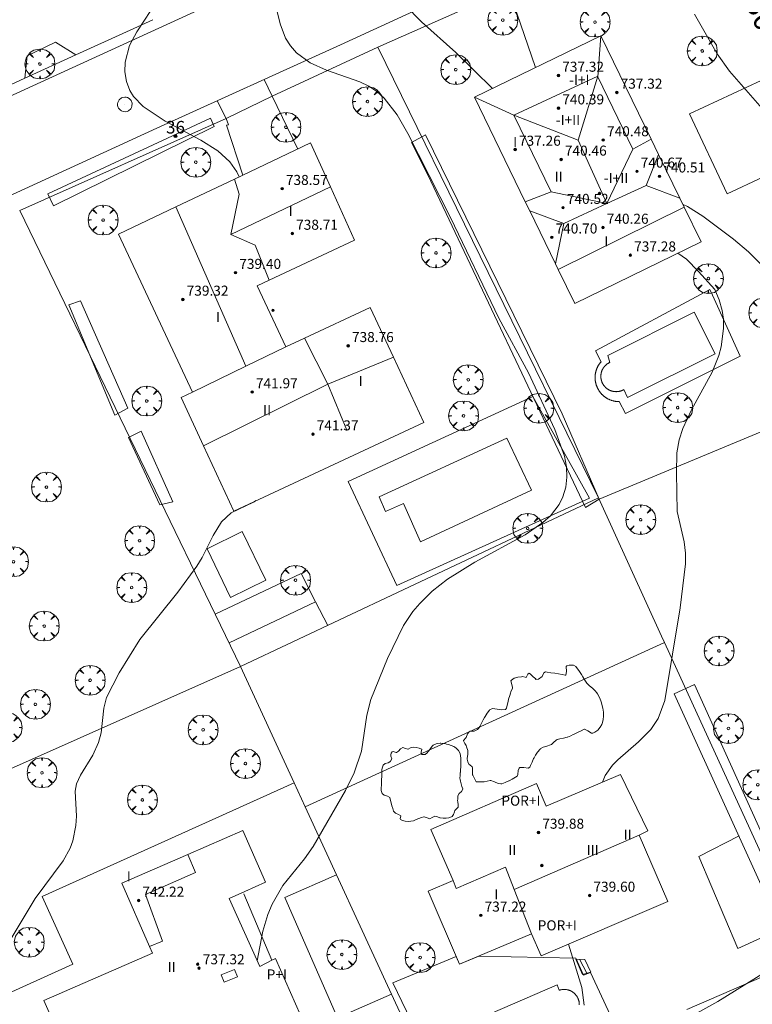
# Model space of a CAD drawing. Units: millimetres. Extents: x 423999 to 425002, y 4490499 to 4491001.
# Drawn here: x 424795 to 424853, y 4490625 to 4490704 of the extents above; entities that cross this region are included whole.
import ezdxf

# ---------------------------------------------------------------- set-up
doc = ezdxf.new("R2010")
doc.units = ezdxf.units.MM
doc.header["$MEASUREMENT"] = 0
doc.linetypes.add('VADO', pattern=[9.01, 2.71, -0.9, 0.9, -0.9, 0.9, -0.9, 0.9, -0.9])
doc.layers.get('0').update_dxf_attribs({"lineweight": 9})
for name, color, linetype, lineweight in [('f012003p_num_plantas', 252, 'Continuous', 9), ('f022001p_portal', 7, 'Continuous', 9), ('f022001p_portal_texto', 7, 'Continuous', 9), ('f030042l_viaurbana_texto', 7, 'Continuous', 9), ('f040024s_piscina', 140, 'Continuous', 9), ('f050002l_curvanivel_cgn', 23, 'Continuous', 9), ('f050002l_curvanivel_mae', 213, 'Continuous', 9), ('f050009p_puntocotaconstruccionelevada', 211, 'Continuous', 9), ('f060140s_arboladourbano', 92, 'Continuous', 9), ('f061013p_arbol', 91, 'Continuous', 9), ('f070045l_muro_mur', 30, 'MURO2', 9), ('f070045l_muro_tap', 11, 'MURO2', 9), ('f070045l_puerta', 11, 'Continuous', 9), ('f070047l_seto', 91, 'Continuous', 9), ('f070048l_alambrada', 7, 'ALAMBRADA_3', 9), ('f070056l_edificacion_els', 22, 'Continuous', 9), ('f070056l_edificacion_med', 221, 'Continuous', 9), ('f070056s_edificacion_edi', 240, 'Continuous', 9), ('f070058l_elementoconstruido_bordillo', 30, 'Continuous', 9), ('f070066l_obracontencion', 11, 'CONTENCION', 9), ('f071028l_acera_escalera', 11, 'Continuous', 9), ('f071028s_acera_escalera', 11, 'Continuous', 9), ('f071045l_vado', 30, 'VADO', 9), ('f081059s_juegoinfantil', 7, 'Continuous', 9), ('f081065p_registro_circular', 7, 'Continuous', 9)]:
    doc.layers.add(name, color=color, linetype=linetype, lineweight=lineweight)
doc.styles.add('ROMANS', font='romans.shx')
doc.styles.get("Standard").update_dxf_attribs({"font": 'arial.ttf'})
doc.styles.add('Style-s7210005_h', font='txt')
doc.linetypes.add('ALAMBRADA_3', pattern='A,6.1e-05,[1,alambrada_3.shx,S=1,R=0,X=0,Y=0],-6.119413', length=6.119474)
doc.linetypes.add('CONTENCION', pattern='A,6.1e-05,[1,obra_contencion.shx,S=1,R=0,X=0,Y=0],-6.120525', length=6.120586)
doc.linetypes.add('MURO2', pattern='A,3.1e-05,[1,muro2.shx,S=1,R=0,X=0,Y=0],-3.058844', length=3.058875)

# ---------------------------------------------------------------- blocks, each defined once
blk = doc.blocks.new('punto_cota_construccion_elevada')
at = {"layer": 'f050009p_puntocotaconstruccionelevada'}
h = blk.add_hatch(color=256, dxfattribs=at)
h.dxf.hatch_style = 1
edge = h.paths.add_edge_path()
edge.add_arc((0, 0), 0.1, 0, 360)
blk.add_circle((0, 0), 0.1, dxfattribs=at)
blk = doc.blocks.new('arbol')
at = {"color": 0, "linetype": 'Continuous', "lineweight": 0, "flags": 128}
for points in [[(0.96, 0.012), (1.2, 0.036), (1.128, 0.468), (0.888, 0.804), (0.528, 0.528), (0.816, 0.876), (0.48, 1.104), (0.048, 1.176), (0.012, 0.96), (-0.048, 1.176), (-0.48, 1.104), (-0.816, 0.876), (-0.504, 0.528), (-0.864, 0.804), (-1.104, 0.468), (-1.188, 0.036), (-0.936, 0.012)], [(-0.936, 0.012), (-1.188, -0.048), (-1.104, -0.48), (-0.864, -0.804), (-0.504, -0.504), (-0.816, -0.876), (-0.48, -1.116)], [(-0.48, -1.116), (-0.048, -1.188), (0.012, -0.936), (0.048, -1.188), (0.48, -1.116), (0.816, -0.876), (0.528, -0.504), (0.888, -0.804), (1.128, -0.48), (1.2, -0.048), (0.96, 0.012)]]:
    blk.add_lwpolyline(points, dxfattribs=at)
at = {"color": 0, "linetype": 'Continuous', "lineweight": 0, "extrusion": (0, 0, -1)}
for start, end in [(180.0229, 7.59464), (7.22334, 180.0229)]:
    blk.add_arc((0, 0), 0.104, start, end, dxfattribs=at)
blk = doc.blocks.new('TVK2940N_ACAD_1_FMEBLOCK3')
at = {"layer": 'f070056s_edificacion_edi'}
for points in [[(-24.835, -28.8, 735.909), (-29.285, -18.804, 735.977), (-30.485, -16.11, 735.995), (-34.571, -17.945, 735.995), (-38.195, -9.34, 734.706), (-39.455, -10.01, 736.2), (-46.635, 7.581, 735.393), (-43.092, 9.109, 735.186), (-38.985, 10.88, 734.945), (-38.565, 10.19, 734.945), (-29.395, 14.78, 735.073), (-28.915, 13.95, 735.073), (-20.315, 17.84, 735.073), (-13.625, 0.87, 735.205), (-10.315, 2.63, 735.205), (-13.755, 11.31, 735.122), (-14.577, 13.397, 735.122), (-15.445, 15.6, 735.122), (-11.221, 17.512, 734.985), (-8.267, 18.85, 734.889), (11.287, 27.703, 734.253), (12.385, 28.2, 734.217), (15.955, 20.66, 734.217), (34.575, 28.8, 730.541), (36.695, 24.33, 730.541), (37.655, 24.74, 730.541), (46.635, 4.81, 731.888), (33.905, -1.13, 732.105), (19.205, -7.98, 733.073), (21.565, -13.03, 733.67), (6.335, -19.9, 735.175), (-1.425, -17.01, 735.191), (-2.175, -15.6, 735.191), (-8.195, -18.44, 735.191), (-7.285, -20.63, 735.699), (-10.135, -21.96, 735.837)], [(-2.357, -3.973, 740.415), (-4.89, -5.082, 740.415), (-3.794, -7.584, 740.415), (-1.262, -6.475, 740.415)]]:
    blk.add_polyline3d(points, close=True, dxfattribs=at)
blk = doc.blocks.new('B129')
at = {"layer": 'f081065p_registro_circular'}
for points in [[(0, 0.591, 0), (0.102, 0.575, 0), (0.22, 0.543, 0), (0.331, 0.48, 0), (0.496, 0.307, 0), (0.575, 0.094, 0), (0.567, -0.134, 0), (0.528, -0.236, 0), (0.472, -0.346, 0), (0.291, -0.496, 0), (0.189, -0.559, 0), (0.071, -0.583, 0), (-0.142, -0.567, 0), (-0.26, -0.52, 0), (-0.354, -0.465, 0), (-0.512, -0.283, 0), (-0.559, -0.181, 0), (-0.583, -0.063, 0), (-0.583, 0.047, 0), (-0.559, 0.165, 0), (-0.52, 0.268, 0), (-0.449, 0.362, 0), (-0.276, 0.52, 0), (-0.157, 0.567, 0), (0, 0.591, 0)], [(0, 0.008, 0), (0, 0, 0), (0, 0.008, 0)]]:
    blk.add_polyline3d(points, dxfattribs=at)
blk = doc.blocks.new('portal_catastro')
at = {"layer": 'f022001p_portal'}
h = blk.add_hatch(color=256, dxfattribs=at)
h.dxf.hatch_style = 1
edge = h.paths.add_edge_path()
edge.add_arc((0, 0), 0.125, 0, 360)
blk.add_circle((0, 0), 0.125, dxfattribs=at)

msp = doc.modelspace()

# ---------------------------------------------------------------- linework, layer by layer
at = {"layer": 'f040024s_piscina'}
for points in [[(424841.737, 4490677.096, 733.538), (424848.608, 4490680.564, 733.523), (424850.279, 4490677.247, 733.523), (424843.301, 4490673.76, 734.011), (424842.993, 4490674.379, 734.011), (424842.974, 4490674.369, 734.011), (424842.955, 4490674.358, 734.011), (424842.935, 4490674.348, 734.011), (424842.916, 4490674.339, 734.011), (424842.896, 4490674.329, 734.011), (424842.876, 4490674.321, 734.011), (424842.856, 4490674.312, 734.011), (424842.835, 4490674.304, 734.011), (424842.815, 4490674.296, 734.011), (424842.794, 4490674.289, 734.011), (424842.774, 4490674.281, 734.011), (424842.753, 4490674.275, 734.011), (424842.732, 4490674.268, 734.011), (424842.711, 4490674.262, 734.011), (424842.69, 4490674.257, 734.011), (424842.668, 4490674.252, 734.011), (424842.647, 4490674.247, 734.011), (424842.626, 4490674.242, 734.011), (424842.604, 4490674.238, 734.011), (424842.582, 4490674.235, 734.011), (424842.561, 4490674.231, 734.011), (424842.539, 4490674.229, 734.011), (424842.517, 4490674.226, 734.011), (424842.496, 4490674.224, 734.011), (424842.474, 4490674.222, 734.011), (424842.452, 4490674.221, 734.011), (424842.43, 4490674.22, 734.011), (424842.408, 4490674.219, 734.011), (424842.386, 4490674.219, 734.011), (424842.364, 4490674.22, 734.011), (424842.342, 4490674.22, 734.011), (424842.321, 4490674.221, 734.011), (424842.299, 4490674.223, 734.011), (424842.277, 4490674.225, 734.011), (424842.255, 4490674.227, 734.011), (424842.233, 4490674.229, 734.011), (424842.212, 4490674.232, 734.011), (424842.19, 4490674.236, 734.011), (424842.168, 4490674.24, 734.011), (424842.147, 4490674.244, 734.011), (424842.126, 4490674.248, 734.011), (424842.104, 4490674.253, 734.011), (424842.083, 4490674.258, 734.011), (424842.062, 4490674.264, 734.011), (424842.041, 4490674.27, 734.011), (424842.02, 4490674.277, 734.011), (424841.999, 4490674.284, 734.011), (424841.978, 4490674.291, 734.011), (424841.958, 4490674.298, 734.011), (424841.937, 4490674.306, 734.011), (424841.917, 4490674.314, 734.011), (424841.897, 4490674.323, 734.011), (424841.877, 4490674.332, 734.011), (424841.857, 4490674.342, 734.011), (424841.838, 4490674.351, 734.011), (424841.818, 4490674.361, 734.011), (424841.799, 4490674.372, 734.011), (424841.78, 4490674.383, 734.011), (424841.761, 4490674.394, 734.011), (424841.742, 4490674.405, 734.011), (424841.724, 4490674.417, 734.011), (424841.706, 4490674.429, 734.011), (424841.688, 4490674.441, 734.011), (424841.67, 4490674.454, 734.011), (424841.652, 4490674.467, 734.011), (424841.635, 4490674.481, 734.011), (424841.618, 4490674.494, 734.011), (424841.601, 4490674.508, 734.011), (424841.585, 4490674.523, 734.011), (424841.568, 4490674.537, 734.011), (424841.552, 4490674.552, 734.011), (424841.536, 4490674.567, 734.011), (424841.521, 4490674.583, 734.011), (424841.506, 4490674.599, 734.011), (424841.491, 4490674.615, 734.011), (424841.476, 4490674.631, 734.011), (424841.462, 4490674.647, 734.011), (424841.448, 4490674.664, 734.011), (424841.434, 4490674.681, 734.011), (424841.42, 4490674.698, 734.011), (424841.407, 4490674.716, 734.011), (424841.394, 4490674.734, 734.011), (424841.382, 4490674.752, 734.011), (424841.37, 4490674.77, 734.011), (424841.358, 4490674.788, 734.011), (424841.346, 4490674.807, 734.011), (424841.335, 4490674.826, 734.011), (424841.324, 4490674.845, 734.011), (424841.314, 4490674.864, 734.011), (424841.304, 4490674.883, 734.011), (424841.294, 4490674.903, 734.011), (424841.285, 4490674.923, 734.011), (424841.275, 4490674.943, 734.011), (424841.267, 4490674.963, 734.011), (424841.258, 4490674.983, 734.011), (424841.25, 4490675.003, 734.011), (424841.243, 4490675.024, 734.011), (424841.236, 4490675.045, 734.011), (424841.229, 4490675.065, 734.011), (424841.222, 4490675.086, 734.011), (424841.216, 4490675.107, 734.011), (424841.21, 4490675.128, 734.011), (424841.205, 4490675.15, 734.011), (424841.2, 4490675.171, 734.011), (424841.195, 4490675.192, 734.011), (424841.191, 4490675.214, 734.011), (424841.187, 4490675.235, 734.011), (424841.184, 4490675.257, 734.011), (424841.181, 4490675.279, 734.011), (424841.178, 4490675.3, 734.011), (424841.176, 4490675.322, 734.011), (424841.174, 4490675.344, 734.011), (424841.172, 4490675.366, 734.011), (424841.171, 4490675.388, 734.011), (424841.17, 4490675.41, 734.011), (424841.17, 4490675.431, 734.011), (424841.17, 4490675.453, 734.011), (424841.171, 4490675.475, 734.011), (424841.171, 4490675.497, 734.011), (424841.173, 4490675.519, 734.011), (424841.174, 4490675.541, 734.011), (424841.176, 4490675.563, 734.011), (424841.179, 4490675.584, 734.011), (424841.182, 4490675.606, 734.011), (424841.185, 4490675.628, 734.011), (424841.188, 4490675.649, 734.011), (424841.192, 4490675.671, 734.011), (424841.197, 4490675.692, 734.011), (424841.201, 4490675.714, 734.011), (424841.207, 4490675.735, 734.011), (424841.212, 4490675.756, 734.011), (424841.218, 4490675.777, 734.011), (424841.224, 4490675.798, 734.011), (424841.231, 4490675.819, 734.011), (424841.238, 4490675.84, 734.011), (424841.245, 4490675.861, 734.011), (424841.253, 4490675.881, 734.011), (424841.261, 4490675.901, 734.011), (424841.27, 4490675.921, 734.011), (424841.279, 4490675.942, 734.011), (424841.288, 4490675.961, 734.011), (424841.297, 4490675.981, 734.011), (424841.307, 4490676.001, 734.011), (424841.317, 4490676.02, 734.011), (424841.328, 4490676.039, 734.011), (424841.339, 4490676.058, 734.011), (424841.35, 4490676.077, 734.011), (424841.362, 4490676.095, 734.011), (424841.374, 4490676.114, 734.011), (424841.386, 4490676.132, 734.011), (424841.399, 4490676.15, 734.011), (424841.412, 4490676.167, 734.011), (424841.425, 4490676.185, 734.011), (424841.439, 4490676.202, 734.011), (424841.452, 4490676.219, 734.011), (424841.467, 4490676.236, 734.011), (424841.481, 4490676.252, 734.011), (424841.496, 4490676.268, 734.011), (424841.511, 4490676.284, 734.011), (424841.526, 4490676.3, 734.011), (424841.542, 4490676.315, 734.011), (424841.558, 4490676.33, 734.011), (424841.574, 4490676.345, 734.011), (424841.59, 4490676.36, 734.011), (424841.607, 4490676.374, 734.011), (424841.624, 4490676.388, 734.011), (424841.641, 4490676.401, 734.011), (424841.658, 4490676.415, 734.011), (424841.676, 4490676.428, 734.011), (424841.694, 4490676.44, 734.011), (424841.712, 4490676.453, 734.011), (424841.73, 4490676.465, 734.011), (424841.749, 4490676.476, 734.011), (424841.767, 4490676.488, 734.011), (424841.786, 4490676.499, 734.011), (424841.806, 4490676.509, 734.011), (424841.825, 4490676.52, 734.011), (424841.844, 4490676.529, 734.011), (424841.864, 4490676.539, 734.011), (424841.884, 4490676.548, 734.011)], [(424826.811, 4490662.253, 734.823), (424825.445, 4490665.304, 734.823), (424824.025, 4490664.681, 734.823), (424823.516, 4490665.851, 734.823), (424833.693, 4490670.52, 734.702), (424835.643, 4490666.37, 734.715)]]:
    msp.add_polyline3d(points, close=True, dxfattribs=at)
msp.add_polyline3d([(424830.573, 4490623.862, 733.147), (424837.692, 4490626.945, 733.069), (424837.859, 4490626.526, 733.069), (424837.899, 4490626.539, 733.069), (424837.939, 4490626.551, 733.069), (424837.98, 4490626.561, 733.069), (424838.021, 4490626.57, 733.069), (424838.062, 4490626.577, 733.069), (424838.104, 4490626.583, 733.069), (424838.146, 4490626.587, 733.069), (424838.187, 4490626.59, 733.069), (424838.229, 4490626.591, 733.069), (424838.271, 4490626.591, 733.069), (424838.313, 4490626.59, 733.069), (424838.355, 4490626.587, 733.069), (424838.397, 4490626.582, 733.069), (424838.438, 4490626.577, 733.069), (424838.48, 4490626.569, 733.069), (424838.521, 4490626.56, 733.069), (424838.561, 4490626.55, 733.069), (424838.602, 4490626.539, 733.069), (424838.642, 4490626.526, 733.069), (424838.681, 4490626.511, 733.069), (424838.72, 4490626.495, 733.069), (424838.758, 4490626.478, 733.069), (424838.796, 4490626.46, 733.069), (424838.833, 4490626.44, 733.069), (424838.869, 4490626.419, 733.069), (424838.905, 4490626.397, 733.069), (424838.94, 4490626.373, 733.069), (424838.974, 4490626.349, 733.069), (424839.007, 4490626.323, 733.069), (424839.039, 4490626.296, 733.069), (424839.07, 4490626.268, 733.069), (424839.1, 4490626.239, 733.069), (424839.129, 4490626.208, 733.069), (424839.157, 4490626.177, 733.069), (424839.184, 4490626.145, 733.069), (424839.21, 4490626.112, 733.069), (424839.235, 4490626.078, 733.069), (424839.258, 4490626.043, 733.069), (424839.28, 4490626.008, 733.069), (424839.301, 4490625.971, 733.069), (424839.321, 4490625.934, 733.069), (424839.339, 4490625.896, 733.069), (424839.356, 4490625.858, 733.069), (424839.372, 4490625.819, 733.069), (424839.386, 4490625.78, 733.069), (424839.399, 4490625.74, 733.069), (424839.411, 4490625.699, 733.069), (424839.421, 4490625.659, 733.069), (424839.43, 4490625.618, 733.069), (424839.437, 4490625.576, 733.069), (424839.443, 4490625.535, 733.069), (424839.447, 4490625.493, 733.069), (424839.45, 4490625.451, 733.069), (424839.451, 4490625.409, 733.069), (424839.451, 4490625.367, 733.069)], dxfattribs=at)
at = {"layer": 'f050002l_curvanivel_cgn'}
for points in [[(424835.954, 4490700.046, 732), (424834.187, 4490705.236, 732), (424833.604, 4490706.476, 732), (424832.044, 4490709.268, 732), (424831.212, 4490711.309, 732), (424830.756, 4490713.003, 732), (424830.322, 4490717.8, 732), (424829.311, 4490722.206, 732), (424828.908, 4490725.355, 732)], [(424832.538, 4490698.383, 733), (424829.615, 4490701.238, 733), (424826.884, 4490703.68, 733), (424825.559, 4490705.037, 733), (424824.385, 4490706.586, 733), (424823.64, 4490707.928, 733), (424823.038, 4490709.349, 733), (424821.582, 4490713.804, 733), (424820.988, 4490715.191, 733), (424820.206, 4490716.737, 733), (424818.816, 4490718.812, 733), (424818.383, 4490719.291, 733), (424817.534, 4490719.963, 733), (424817.431, 4490720.007, 733)], [(424813.796, 4490628.876, 734), (424814.247, 4490631.223, 734), (424814.648, 4490632.567, 734), (424814.98, 4490633.373, 734), (424815.827, 4490634.865, 734), (424817.557, 4490636.983, 734), (424818.24, 4490637.967, 734), (424820.822, 4490642.431, 734), (424821.527, 4490643.836, 734), (424822.098, 4490645.583, 734), (424822.531, 4490648.449, 734), (424822.841, 4490649.685, 734), (424824.172, 4490652.963, 734), (424825.442, 4490655.577, 734), (424826.203, 4490656.697, 734), (424826.751, 4490657.35, 734), (424827.737, 4490658.312, 734), (424828.953, 4490659.267, 734), (424831.143, 4490660.647, 734), (424835.128, 4490662.825, 734), (424836.546, 4490663.791, 734), (424837.155, 4490664.338, 734), (424837.845, 4490665.219, 734), (424838.145, 4490665.829, 734), (424838.368, 4490666.603, 734), (424838.458, 4490667.414, 734), (424838.423, 4490668.239, 734), (424838.274, 4490669.07, 734), (424837.493, 4490671.196, 734), (424835.394, 4490675.71, 734), (424833.052, 4490680.066, 734), (424829.199, 4490688.103, 734), (424825.796, 4490694.783, 734), (424824.941, 4490696.275, 734), (424823.907, 4490697.619, 734), (424823.332, 4490698.129, 734), (424822.695, 4490698.555, 734), (424821.964, 4490698.914, 734), (424819.306, 4490699.83, 734), (424818.025, 4490700.431, 734), (424816.923, 4490701.231, 734), (424816.448, 4490701.764, 734), (424816.06, 4490702.397, 734), (424815.624, 4490703.521, 734), (424815.096, 4490705.734, 734)], [(424854.211, 4490696.581, 731), (424851.412, 4490699.768, 731), (424850.438, 4490701.143, 731), (424848.628, 4490704.286, 731)], [(424856.004, 4490682.276, 732), (424852.92, 4490685.356, 732), (424851.738, 4490686.376, 732), (424849.297, 4490688.21, 732), (424848.074, 4490688.981, 732), (424847.716, 4490689.132, 732)], [(424841.293, 4490643.11, 733), (424841.502, 4490643.631, 733), (424842.105, 4490644.451, 733), (424842.519, 4490644.879, 733), (424844.174, 4490646.315, 733), (424845.151, 4490647.304, 733), (424845.738, 4490648.176, 733), (424846.276, 4490649.617, 733), (424847.483, 4490656.987, 733), (424847.909, 4490660.514, 733), (424847.911, 4490661.364, 733), (424847.806, 4490662.26, 733), (424847.244, 4490664.662, 733), (424847.203, 4490667.76, 733), (424847.233, 4490669.337, 733), (424847.419, 4490670.377, 733), (424847.707, 4490671.296, 733), (424848.392, 4490672.784, 733), (424850.028, 4490675.776, 733), (424850.559, 4490677.11, 733), (424850.748, 4490677.792, 733), (424850.945, 4490679.258, 733), (424850.928, 4490679.987, 733), (424850.824, 4490680.7, 733), (424850.586, 4490681.546, 733), (424850.241, 4490682.358, 733), (424848.949, 4490683.785, 733), (424847.994, 4490684.777, 733), (424847.309, 4490685.258, 733)], [(424839.851, 4490625.334, 733), (424839.657, 4490626.733, 733), (424838.598, 4490630.209, 733)], [(424845.423, 4490622.808, 732), (424850.481, 4490625.615, 732), (424854.14, 4490627.873, 732)]]:
    msp.add_polyline3d(points, dxfattribs=at)
at = {"layer": 'f050002l_curvanivel_mae'}
for points in [[(424812.364, 4490691.34, 735), (424812.163, 4490691.748, 735), (424811.604, 4490692.531, 735), (424810.646, 4490693.417, 735), (424809.29, 4490694.265, 735), (424806.473, 4490695.764, 735), (424804.715, 4490696.931, 735), (424803.938, 4490697.742, 735), (424803.653, 4490698.212, 735), (424803.384, 4490698.932, 735), (424803.26, 4490699.697, 735), (424803.277, 4490700.484, 735), (424803.626, 4490701.807, 735), (424804.209, 4490702.904, 735), (424805.882, 4490705.458, 735), (424806.123, 4490705.979, 735), (424806.387, 4490706.967, 735), (424806.412, 4490707.681, 735), (424806.186, 4490708.793, 735)], [(424793.407, 4490629.312, 735), (424796.102, 4490633.834, 735), (424798.346, 4490636.848, 735), (424798.884, 4490637.835, 735), (424799.101, 4490638.43, 735), (424799.35, 4490639.643, 735), (424799.392, 4490640.404, 735), (424799.299, 4490642.388, 735), (424799.386, 4490642.961, 735), (424799.729, 4490643.67, 735), (424800.688, 4490645.258, 735), (424801.15, 4490646.276, 735), (424801.362, 4490647.033, 735), (424801.587, 4490649.005, 735), (424801.797, 4490649.855, 735), (424802.791, 4490651.822, 735), (424804.453, 4490654.474, 735), (424807.469, 4490658.231, 735), (424808.979, 4490660.305, 735), (424809.406, 4490661.001, 735), (424810.284, 4490662.772, 735), (424810.936, 4490663.841, 735), (424811.717, 4490664.564, 735), (424813.501, 4490665.402, 735), (424813.723, 4490665.54, 735)]]:
    msp.add_polyline3d(points, dxfattribs=at)
at = {"layer": 'f060140s_arboladourbano'}
for points in [[(424833.202, 4490642.962, 0), (424832.988, 4490642.986, 0), (424832.703, 4490643.138, 0), (424832.416, 4490643.247, 0), (424832.36, 4490643.246, 0), (424832.126, 4490643.184, 0), (424831.879, 4490643.13, 0), (424831.828, 4490643.13, 0), (424831.526, 4490643.126, 0), (424831.225, 4490643.122, 0), (424831.095, 4490643.395, 0), (424830.965, 4490643.667, 0), (424830.957, 4490643.685, 0), (424830.934, 4490643.965, 0), (424830.941, 4490644.272, 0), (424830.925, 4490644.319, 0), (424830.727, 4490644.473, 0), (424830.662, 4490644.539, 0), (424830.566, 4490644.73, 0), (424830.508, 4490644.946, 0), (424830.507, 4490645.022, 0), (424830.569, 4490645.322, 0), (424830.58, 4490645.511, 0), (424830.561, 4490645.619, 0), (424830.476, 4490645.91, 0), (424830.437, 4490646.022, 0), (424830.325, 4490646.187, 0), (424830.219, 4490646.393, 0), (424830.236, 4490646.437, 0), (424830.424, 4490646.645, 0), (424830.44, 4490646.671, 0), (424830.556, 4490646.95, 0), (424830.668, 4490647.121, 0), (424830.757, 4490647.159, 0), (424831.049, 4490647.159, 0), (424831.067, 4490647.166, 0), (424831.34, 4490647.304, 0), (424831.415, 4490647.382, 0), (424831.523, 4490647.549, 0), (424831.668, 4490647.813, 0), (424831.806, 4490648.079, 0), (424831.899, 4490648.245, 0), (424831.957, 4490648.34, 0), (424832.119, 4490648.595, 0), (424832.289, 4490648.843, 0), (424832.299, 4490648.857, 0), (424832.542, 4490648.972, 0), (424832.906, 4490648.931, 0), (424833.28, 4490648.86, 0), (424833.563, 4490648.897, 0), (424833.641, 4490649.009, 0), (424833.679, 4490649.146, 0), (424833.75, 4490649.439, 0), (424833.811, 4490649.681, 0), (424833.825, 4490649.731, 0), (424833.907, 4490650.022, 0), (424833.961, 4490650.208, 0), (424833.997, 4490650.31, 0), (424834.119, 4490650.587, 0), (424834.143, 4490650.65, 0), (424834.085, 4490650.879, 0), (424834.01, 4490651.179, 0), (424834.04, 4490651.22, 0), (424834.274, 4490651.393, 0), (424834.561, 4490651.477, 0), (424834.854, 4490651.509, 0), (424834.904, 4490651.514, 0), (424835.153, 4490651.46, 0), (424835.208, 4490651.457, 0), (424835.354, 4490651.709, 0), (424835.448, 4490651.786, 0), (424835.555, 4490651.698, 0), (424835.736, 4490651.549, 0), (424835.788, 4490651.506, 0), (424836, 4490651.331, 0), (424835.986, 4490651.308, 0), (424835.968, 4490651.285, 0), (424836.213, 4490651.319, 0), (424836.484, 4490651.515, 0), (424836.49, 4490651.52, 0), (424836.641, 4490651.827, 0), (424836.763, 4490651.9, 0), (424836.898, 4490651.878, 0), (424837.196, 4490651.828, 0), (424837.493, 4490651.777, 0), (424837.496, 4490651.777, 0), (424837.791, 4490651.728, 0), (424838.089, 4490651.68, 0), (424838.339, 4490651.64, 0), (424838.38, 4490651.641, 0), (424838.426, 4490651.93, 0), (424838.41, 4490652.317, 0), (424838.455, 4490652.372, 0), (424838.654, 4490652.434, 0), (424838.996, 4490652.432, 0), (424839.177, 4490652.324, 0), (424839.234, 4490652.252, 0), (424839.414, 4490652.011, 0), (424839.585, 4490651.761, 0), (424839.63, 4490651.689, 0), (424839.74, 4490651.5, 0), (424839.889, 4490651.238, 0), (424839.943, 4490651.151, 0), (424840.063, 4490650.995, 0), (424840.275, 4490650.785, 0), (424840.504, 4490650.587, 0), (424840.725, 4490650.377, 0), (424840.86, 4490650.214, 0), (424840.914, 4490650.133, 0), (424841.055, 4490649.863, 0), (424841.162, 4490649.581, 0), (424841.21, 4490649.431, 0), (424841.251, 4490649.294, 0), (424841.327, 4490648.997, 0), (424841.378, 4490648.693, 0), (424841.394, 4490648.386, 0), (424841.363, 4490648.079, 0), (424841.274, 4490647.778, 0), (424841.237, 4490647.692, 0), (424841.123, 4490647.494, 0), (424840.923, 4490647.26, 0), (424840.682, 4490647.077, 0), (424840.537, 4490647.001, 0), (424840.413, 4490646.998, 0), (424840.137, 4490647.205, 0), (424839.863, 4490647.324, 0), (424839.845, 4490647.317, 0), (424839.593, 4490647.197, 0), (424839.322, 4490647.057, 0), (424839.051, 4490646.924, 0), (424838.974, 4490646.89, 0), (424838.775, 4490646.807, 0), (424838.509, 4490646.701, 0), (424838.494, 4490646.695, 0), (424838.202, 4490646.62, 0), (424837.903, 4490646.563, 0), (424837.693, 4490646.499, 0), (424837.621, 4490646.462, 0), (424837.399, 4490646.252, 0), (424837.229, 4490646.101, 0), (424837.167, 4490646.066, 0), (424836.877, 4490645.975, 0), (424836.577, 4490645.895, 0), (424836.345, 4490645.757, 0), (424836.323, 4490645.735, 0), (424836.129, 4490645.5, 0), (424835.967, 4490645.246, 0), (424835.85, 4490645.048, 0), (424835.815, 4490644.986, 0), (424835.69, 4490644.71, 0), (424835.571, 4490644.431, 0), (424835.505, 4490644.312, 0), (424835.384, 4490644.231, 0), (424835.046, 4490644.26, 0), (424834.719, 4490644.272, 0), (424834.652, 4490644.23, 0), (424834.589, 4490644.036, 0), (424834.567, 4490643.704, 0), (424834.492, 4490643.59, 0), (424834.364, 4490643.502, 0), (424834.108, 4490643.345, 0), (424833.865, 4490643.218, 0), (424833.836, 4490643.204, 0), (424833.555, 4490643.077, 0), (424833.273, 4490642.98, 0)], [(424825.813, 4490639.97, 0), (424825.586, 4490639.986, 0), (424825.361, 4490640.049, 0), (424825.205, 4490640.131, 0), (424825.177, 4490640.182, 0), (424825.225, 4490640.416, 0), (424825.223, 4490640.418, 0), (424825.041, 4490640.541, 0), (424824.815, 4490640.643, 0), (424824.662, 4490640.801, 0), (424824.661, 4490640.804, 0), (424824.591, 4490641.016, 0), (424824.526, 4490641.232, 0), (424824.464, 4490641.45, 0), (424824.413, 4490641.645, 0), (424824.407, 4490641.669, 0), (424824.369, 4490641.85, 0), (424824.354, 4490641.886, 0), (424824.17, 4490642.002, 0), (424823.919, 4490642.067, 0), (424823.75, 4490642.204, 0), (424823.747, 4490642.209, 0), (424823.68, 4490642.429, 0), (424823.668, 4490642.599, 0), (424823.671, 4490642.653, 0), (424823.691, 4490642.878, 0), (424823.706, 4490643.104, 0), (424823.706, 4490643.125, 0), (424823.706, 4490643.258, 0), (424823.706, 4490643.33, 0), (424823.71, 4490643.556, 0), (424823.716, 4490643.782, 0), (424823.723, 4490644.008, 0), (424823.725, 4490644.087, 0), (424823.741, 4490644.232, 0), (424823.815, 4490644.448, 0), (424823.826, 4490644.469, 0), (424823.984, 4490644.584, 0), (424824.216, 4490644.641, 0), (424824.356, 4490644.72, 0), (424824.406, 4490644.773, 0), (424824.511, 4490644.954, 0), (424824.515, 4490644.968, 0), (424824.442, 4490645.187, 0), (424824.426, 4490645.282, 0), (424824.458, 4490645.402, 0), (424824.536, 4490645.516, 0), (424824.627, 4490645.546, 0), (424824.86, 4490645.465, 0), (424824.899, 4490645.469, 0), (424825.039, 4490645.568, 0), (424825.204, 4490645.753, 0), (424825.389, 4490645.871, 0), (424825.392, 4490645.871, 0), (424825.603, 4490645.794, 0), (424825.786, 4490645.733, 0), (424825.815, 4490645.74, 0), (424826.018, 4490645.852, 0), (424826.068, 4490645.868, 0), (424826.23, 4490645.884, 0), (424826.459, 4490645.873, 0), (424826.689, 4490645.823, 0), (424826.892, 4490645.737, 0), (424826.904, 4490645.729, 0), (424826.856, 4490645.491, 0), (424826.854, 4490645.343, 0), (424826.918, 4490645.308, 0), (424827.151, 4490645.296, 0), (424827.163, 4490645.304, 0), (424827.324, 4490645.438, 0), (424827.426, 4490645.54, 0), (424827.478, 4490645.605, 0), (424827.593, 4490645.795, 0), (424827.724, 4490645.979, 0), (424827.81, 4490646.053, 0), (424827.924, 4490646.119, 0), (424828.143, 4490646.185, 0), (424828.367, 4490646.2, 0), (424828.414, 4490646.199, 0), (424828.59, 4490646.186, 0), (424828.815, 4490646.15, 0), (424828.873, 4490646.137, 0), (424829.036, 4490646.098, 0), (424829.249, 4490646.034, 0), (424829.456, 4490645.941, 0), (424829.536, 4490645.892, 0), (424829.657, 4490645.804, 0), (424829.827, 4490645.636, 0), (424829.945, 4490645.441, 0), (424829.991, 4490645.26, 0), (424829.994, 4490645.223, 0), (424830.006, 4490644.997, 0), (424830.007, 4490644.954, 0), (424830.014, 4490644.771, 0), (424830.022, 4490644.545, 0), (424830.022, 4490644.397, 0), (424830.02, 4490644.319, 0), (424829.999, 4490644.094, 0), (424829.976, 4490643.869, 0), (424829.975, 4490643.866, 0), (424829.95, 4490643.642, 0), (424829.941, 4490643.416, 0), (424829.954, 4490643.32, 0), (424829.981, 4490643.195, 0), (424830.029, 4490642.974, 0), (424830.103, 4490642.76, 0), (424830.166, 4490642.58, 0), (424830.174, 4490642.547, 0), (424830.079, 4490642.363, 0), (424829.881, 4490642.19, 0), (424829.784, 4490642.021, 0), (424829.78, 4490641.985, 0), (424829.764, 4490641.759, 0), (424829.761, 4490641.646, 0), (424829.767, 4490641.534, 0), (424829.795, 4490641.308, 0), (424829.792, 4490641.108, 0), (424829.786, 4490641.084, 0), (424829.621, 4490640.924, 0), (424829.549, 4490640.855, 0), (424829.499, 4490640.744, 0), (424829.437, 4490640.519, 0), (424829.325, 4490640.369, 0), (424829.284, 4490640.343, 0), (424829.065, 4490640.254, 0), (424828.836, 4490640.229, 0), (424828.606, 4490640.241, 0), (424828.381, 4490640.268, 0), (424828.347, 4490640.272, 0), (424828.163, 4490640.329, 0), (424827.957, 4490640.389, 0), (424827.948, 4490640.389, 0), (424827.744, 4490640.291, 0), (424827.542, 4490640.193, 0), (424827.539, 4490640.193, 0), (424827.322, 4490640.255, 0), (424827.105, 4490640.33, 0), (424827.066, 4490640.33, 0), (424826.889, 4490640.297, 0), (424826.675, 4490640.217, 0), (424826.461, 4490640.121, 0), (424826.248, 4490640.034, 0), (424826.045, 4490639.986, 0), (424826.034, 4490639.984, 0)]]:
    msp.add_polyline3d(points, close=True, dxfattribs=at)
at = {"layer": 'f070045l_muro_mur'}
msp.add_polyline3d([(424840.982, 4490665.761, 734.429), (424823.412, 4490701.661, 733.946), (424814.986, 4490697.76, 734.975)], dxfattribs=at)
at = {"layer": 'f070045l_muro_tap'}
for p, q in [((424833.749, 4490706.256, 734.6), (424823.412, 4490701.661, 734.6)), ((424812.462, 4490652.331, 739.4), (424783.492, 4490639.441, 739.4))]:
    msp.add_line(p, q, dxfattribs=at)
for points in [[(424841.043, 4490665.641, 739.4), (424871.907, 4490678.513, 734.72), (424853.688, 4490715.121, 734.6)], [(424789.704, 4490700.465, 735.699), (424791.088, 4490697.283, 735.699), (424791.757, 4490697.588, 735.676), (424795.279, 4490699.198, 735.553), (424799.356, 4490701.061, 735.412), (424803.38, 4490702.899, 735.272)], [(424812.462, 4490652.331, 734.949), (424794.872, 4490688.651, 735.909), (424811.312, 4490695.981, 735.173)], [(424812.462, 4490652.331, 734.949), (424824.962, 4490658.211, 734.823), (424840.982, 4490665.761, 734.429), (424846.012, 4490654.731, 733.706), (424846.234, 4490654.246, 733.672), (424857.702, 4490629.181, 731.937), (424848.012, 4490624.981, 732.229)], [(424843.392, 4490623.051, 733.069), (424829.122, 4490616.221, 732.666), (424824.504, 4490626.222, 732.915), (424817.612, 4490641.151, 733.286), (424816.737, 4490643.051, 733.286), (424812.462, 4490652.331, 734.128)]]:
    msp.add_polyline3d(points, dxfattribs=at)
at = {"layer": 'f070045l_puerta'}
for p, q in [((424805.48, 4490703.858, 737.04), (424803.38, 4490702.899, 737.04)), ((424811.312, 4490695.981), (424814.986, 4490697.759))]:
    msp.add_line(p, q, dxfattribs=at)
at = {"layer": 'f070047l_seto'}
for points in [[(424797.101, 4490689.97, 735.508), (424810.072, 4490695.999, 735.173), (424810.358, 4490695.344, 735.173), (424797.565, 4490689.015, 735.508), (424797.101, 4490689.97, 735.508)], [(424839.949, 4490665.001, 734.429), (424827.388, 4490691.505, 734.18), (424826.091, 4490694.084, 734.77), (424827.21, 4490694.697, 734.18), (424838.08, 4490672.455, 734.011), (424841.043, 4490665.641, 734.429), (424839.949, 4490665.001, 734.429)], [(424802.442, 4490672.344, 735.778), (424798.778, 4490681.137, 735.831), (424799.717, 4490681.459, 735.831), (424803.499, 4490672.911, 735.778), (424802.442, 4490672.344, 735.778)], [(424806.041, 4490665.201, 735.521), (424803.542, 4490670.559, 735.778), (424804.55, 4490671.067, 735.778), (424807.072, 4490665.435, 735.157), (424806.041, 4490665.201, 735.521)], [(424856.222, 4490629.871, 732.556), (424847.023, 4490650.138, 732.884), (424848.627, 4490650.891, 732.884), (424858.233, 4490629.615, 731.937), (424858.191, 4490629.399, 731.937), (424857.947, 4490629.111, 731.937), (424857.745, 4490629.046, 731.937), (424857.4, 4490628.936, 731.937), (424857.055, 4490628.935, 731.937), (424856.781, 4490629.006, 732.556), (424856.222, 4490629.871, 732.556)]]:
    msp.add_polyline3d(points, dxfattribs=at)
at = {"layer": 'f070048l_alambrada'}
msp.add_line((424817.612, 4490641.151, 571.456), (424846.234, 4490654.246, 571.456), dxfattribs=at)
msp.add_polyline3d([(424810.442, 4490656.481, 734.949), (424817.292, 4490659.731, 734.823), (424818.432, 4490657.471, 734.823)], dxfattribs=at)
at = {"layer": 'f070056l_edificacion_els'}
msp.add_line((424814.972, 4490628.91, 742.225), (424812.731, 4490634.197, 742.225), dxfattribs=at)
for points in [[(424819.413, 4490655.6, 736.07), (424818.433, 4490657.47, 735.77), (424811.553, 4490654.2, 735.74)], [(424852.185, 4490638.836, 735.425), (424848.965, 4490637.171, 735.425), (424852.074, 4490629.842, 735.425), (424855.684, 4490631.508, 735.425)]]:
    msp.add_polyline3d(points, dxfattribs=at)
at = {"layer": 'f070056l_edificacion_med'}
for p, q in [((424840.92, 4490699.308, 740.175), (424841.165, 4490702.584, 740.175)), ((424831.095, 4490697.68, 740.175), (424834.233, 4490696.241, 740.175)), ((424834.233, 4490696.241, 740.175), (424839.364, 4490694.256, 740.175)), ((424841.648, 4490689.21, 740.175), (424843.708, 4490693.54, 740.175)), ((424844.769, 4490690.642, 740.175), (424845.773, 4490693.122, 740.175)), ((424837.217, 4490690.141, 740.175), (424841.648, 4490689.21, 740.175)), ((424807.324, 4490688.944, 742.135), (424812.894, 4490676.241, 742.135)), ((424847.817, 4490688.926, 740.175), (424837.78, 4490683.953, 740.175)), ((424837.556, 4490684.413, 740.175), (424838.22, 4490687.623, 740.175)), ((424824.646, 4490676.956, 742.135), (424819.42, 4490674.825, 742.135)), ((424819.42, 4490674.825, 741.875), (424820.938, 4490671.154, 742.135)), ((424844.233, 4490638.88, 740.665), (424834.264, 4490634.548, 740.665))]:
    msp.add_line(p, q, dxfattribs=at)
for points in [[(424840.92, 4490699.364, 740.175), (424834.233, 4490696.241, 740.175), (424837.217, 4490690.141, 740.175), (424835.151, 4490689.351, 740.175)], [(424840.92, 4490699.364, 740.175), (424839.364, 4490694.256, 740.175), (424841.648, 4490689.21, 740.175), (424844.769, 4490690.642, 740.175), (424847.467, 4490689.645, 740.175)], [(424840.92, 4490699.308, 740.175), (424843.708, 4490693.54, 740.175), (424845.183, 4490694.334, 740.175)], [(424819.633, 4490690.536, 740.155), (424811.698, 4490686.739, 740.155), (424812.365, 4490689.959, 740.155), (424811.988, 4490691.161, 740.155)], [(424835.502, 4490688.63, 740.175), (424838.22, 4490687.623, 740.175), (424841.648, 4490689.21, 740.175)], [(424811.698, 4490686.739, 740.155), (424813.642, 4490685.906, 740.155), (424814.741, 4490683.105, 740.155)], [(424809.52, 4490669.908, 741.875), (424819.42, 4490674.825, 741.875), (424817.558, 4490678.471, 741.875)], [(424808.643, 4490674.19, 741.325), (424812.894, 4490676.241, 741.325), (424816.083, 4490677.78, 741.325)], [(424805.222, 4490630.008, 741.675), (424806.251, 4490630.443, 741.675), (424804.902, 4490634.145, 741.675), (424808.873, 4490635.918, 741.675), (424808.267, 4490637.347, 741.675)], [(424835.643, 4490631.03, 733.629), (424834.264, 4490634.548, 733.629), (424833.565, 4490636.329, 733.629), (424829.643, 4490634.64, 733.629), (424829.403, 4490635.26, 733.629)], [(424811.149, 4490627.166, 742.365), (424810.92, 4490627.743, 742.365), (424811.997, 4490628.169, 742.365), (424812.225, 4490627.592, 742.365), (424811.149, 4490627.166, 742.365)]]:
    msp.add_polyline3d(points, dxfattribs=at)
at = {"layer": 'f070056s_edificacion_edi'}
for points in [[(424849.163, 4490686.161, 733.815), (424839.093, 4490681.256, 733.815), (424837.78, 4490683.953, 733.815), (424837.556, 4490684.413, 733.815), (424835.502, 4490688.63, 733.815), (424835.151, 4490689.351, 733.815), (424831.095, 4490697.68, 733.815), (424841.165, 4490702.584, 733.815), (424845.183, 4490694.334, 733.815), (424845.773, 4490693.122, 733.815), (424847.467, 4490689.645, 733.815), (424847.817, 4490688.926, 733.815)], [(424811.943, 4490664.71, 735.157), (424809.52, 4490669.908, 735.12), (424807.723, 4490673.76, 735.093), (424808.643, 4490674.19, 735.093), (424802.753, 4490686.771, 735.831), (424807.324, 4490688.944, 735.514), (424811.988, 4490691.161, 735.19), (424818.044, 4490694.04, 734.77), (424819.633, 4490690.536, 734.808), (424821.553, 4490686.3, 734.855), (424814.741, 4490683.105, 735.093), (424813.793, 4490682.66, 735.126), (424816.083, 4490677.78, 735.126), (424817.558, 4490678.471, 735.066), (424822.793, 4490680.92, 734.855), (424824.646, 4490676.956, 734.789), (424827.073, 4490671.76, 734.702)], [(424829.903, 4490628.59, 733.629), (424827.423, 4490634.41, 733.629), (424829.403, 4490635.26, 733.629), (424827.633, 4490639.34, 733.794), (424836.053, 4490643, 733.794), (424836.813, 4490641.2, 733.794), (424842.723, 4490643.72, 733.423), (424844.923, 4490639.22, 733.423), (424844.233, 4490638.88, 733.423), (424846.503, 4490633.59, 733.119), (424836.403, 4490629.27, 733.629), (424835.643, 4490631.03, 733.629)], [(424796.791, 4490625.703, 734.235), (424805.453, 4490629.479, 734.235), (424805.222, 4490630.008, 734.235), (424803.02, 4490635.061, 734.235), (424808.267, 4490637.347, 734.235), (424812.656, 4490639.26, 734.235), (424814.449, 4490635.147, 734.235), (424812.798, 4490634.402, 734.235), (424811.562, 4490633.844, 734.235), (424814.004, 4490628.414, 734.235), (424814.972, 4490628.91, 734.235), (424815.257, 4490629.056, 734.235), (424817.231, 4490624.53, 734.235), (424810.953, 4490621.794, 734.235), (424810.093, 4490623.768, 734.235), (424804.433, 4490621.301, 734.235), (424805.266, 4490619.39, 734.235), (424800.522, 4490617.322, 734.235)]]:
    msp.add_polyline3d(points, close=True, dxfattribs=at)
at = {"layer": 'f070058l_elementoconstruido_bordillo'}
msp.add_line((424814.986, 4490697.759, 734.53), (424817.018, 4490693.553, 734.91), dxfattribs=at)
for points in [[(424833.091, 4490707.686, 732.03), (424820.432, 4490701.859, 733.64), (424805.806, 4490695.214, 735.12), (424784.751, 4490685.552, 736.2), (424745.243, 4490667.55, 738.19), (424744.511, 4490667.209, 738.19), (424741.764, 4490665.928, 738.12), (424737.241, 4490663.818, 738.24)], [(424809.09, 4490704.605, 734.6), (424790.558, 4490696.15, 735.74)], [(424799.356, 4490701.061, 735.18), (424797.722, 4490702.065, 735.26), (424795.469, 4490700.986, 735.59), (424795.279, 4490699.198, 735.49)], [(424851.23, 4490689.975, 731.84), (424856.921, 4490692.646, 730.93), (424853.93, 4490699.017, 730.46), (424848.239, 4490696.347, 731.63), (424851.23, 4490689.975, 731.84)], [(424812.654, 4490691.478, 735.03), (424811.349, 4490695.447, 734.78), (424811.516, 4490695.489, 734.72), (424811.312, 4490695.981, 734.58)], [(424850.06, 4490681.908, 733.58), (424852.264, 4490677.042, 732.72), (424843.145, 4490672.47, 733.46), (424842.641, 4490673.423, 733.47), (424842.608, 4490673.423, 733.47), (424842.574, 4490673.423, 733.47), (424842.541, 4490673.425, 733.47), (424842.507, 4490673.426, 733.47), (424842.474, 4490673.429, 733.47), (424842.441, 4490673.432, 733.47), (424842.407, 4490673.435, 733.47), (424842.374, 4490673.44, 733.47), (424842.341, 4490673.444, 733.47), (424842.308, 4490673.45, 733.47), (424842.275, 4490673.456, 733.47), (424842.242, 4490673.462, 733.47), (424842.21, 4490673.469, 733.47), (424842.177, 4490673.477, 733.47), (424842.144, 4490673.485, 733.47), (424842.112, 4490673.494, 733.43), (424842.08, 4490673.504, 733.43), (424842.048, 4490673.514, 733.43), (424842.016, 4490673.524, 733.43), (424841.984, 4490673.535, 733.43), (424841.953, 4490673.547, 733.43), (424841.922, 4490673.559, 733.43), (424841.891, 4490673.572, 733.43), (424841.86, 4490673.585, 733.43), (424841.829, 4490673.599, 733.43), (424841.799, 4490673.613, 733.43), (424841.769, 4490673.628, 733.43), (424841.739, 4490673.644, 733.43), (424841.709, 4490673.66, 733.5), (424841.68, 4490673.676, 733.5), (424841.651, 4490673.693, 733.5), (424841.622, 4490673.711, 733.5), (424841.594, 4490673.729, 733.5), (424841.566, 4490673.747, 733.5), (424841.538, 4490673.766, 733.5), (424841.511, 4490673.786, 733.5), (424841.483, 4490673.806, 733.5), (424841.457, 4490673.826, 733.5), (424841.43, 4490673.847, 733.45), (424841.404, 4490673.869, 733.45), (424841.379, 4490673.89, 733.45), (424841.353, 4490673.913, 733.45), (424841.328, 4490673.935, 733.45), (424841.304, 4490673.959, 733.45), (424841.28, 4490673.982, 733.45), (424841.256, 4490674.006, 733.45), (424841.233, 4490674.03, 733.45), (424841.21, 4490674.055, 733.45), (424841.188, 4490674.081, 733.45), (424841.166, 4490674.106, 733.45), (424841.144, 4490674.132, 733.45), (424841.123, 4490674.158, 733.45), (424841.103, 4490674.185, 733.45), (424841.083, 4490674.212, 733.45), (424841.063, 4490674.24, 733.45), (424841.044, 4490674.267, 733.45), (424841.025, 4490674.295, 733.45), (424841.007, 4490674.324, 733.45), (424840.989, 4490674.353, 733.45), (424840.972, 4490674.382, 733.45), (424840.955, 4490674.411, 733.45), (424840.939, 4490674.441, 733.45), (424840.923, 4490674.47, 733.45), (424840.908, 4490674.501, 733.45), (424840.894, 4490674.531, 733.45), (424840.88, 4490674.562, 733.45), (424840.866, 4490674.592, 733.45), (424840.853, 4490674.624, 733.52), (424840.841, 4490674.655, 733.52), (424840.829, 4490674.686, 733.52), (424840.817, 4490674.718, 733.52), (424840.807, 4490674.75, 733.52), (424840.796, 4490674.782, 733.52), (424840.787, 4490674.814, 733.52), (424840.778, 4490674.847, 733.52), (424840.769, 4490674.88, 733.52), (424840.761, 4490674.912, 733.52), (424840.754, 4490674.945, 733.52), (424840.747, 4490674.978, 733.52), (424840.741, 4490675.011, 733.52), (424840.735, 4490675.044, 733.52), (424840.73, 4490675.078, 733.52), (424840.726, 4490675.111, 733.52), (424840.722, 4490675.144, 733.52), (424840.718, 4490675.178, 733.52), (424840.716, 4490675.211, 733.52), (424840.714, 4490675.245, 733.52), (424840.712, 4490675.278, 733.43), (424840.711, 4490675.312, 733.43), (424840.711, 4490675.346, 733.43), (424840.711, 4490675.379, 733.43), (424840.712, 4490675.413, 733.43), (424840.713, 4490675.446, 733.43), (424840.715, 4490675.48, 733.43), (424840.718, 4490675.513, 733.43), (424840.721, 4490675.547, 733.43), (424840.725, 4490675.58, 733.43), (424840.729, 4490675.613, 733.43), (424840.734, 4490675.646, 733.43), (424840.739, 4490675.679, 733.43), (424840.745, 4490675.712, 733.43), (424840.752, 4490675.745, 733.43), (424840.759, 4490675.778, 733.43), (424840.767, 4490675.811, 733.43), (424840.776, 4490675.843, 733.43), (424840.785, 4490675.875, 733.43), (424840.794, 4490675.907, 733.43), (424840.804, 4490675.939, 733.43), (424840.815, 4490675.971, 733.52), (424840.826, 4490676.002, 733.52), (424840.838, 4490676.034, 733.52), (424840.85, 4490676.065, 733.52), (424840.863, 4490676.096, 733.52), (424840.876, 4490676.126, 733.52), (424840.89, 4490676.157, 733.52), (424840.905, 4490676.187, 733.52), (424840.92, 4490676.216, 733.52), (424840.935, 4490676.246, 733.52), (424840.951, 4490676.275, 733.52), (424840.968, 4490676.304, 733.52), (424840.985, 4490676.333, 733.52), (424841.002, 4490676.361, 733.52), (424841.021, 4490676.389, 733.52), (424841.039, 4490676.417, 733.52), (424841.058, 4490676.444, 733.52), (424841.078, 4490676.471, 733.52), (424841.098, 4490676.498, 733.52), (424841.118, 4490676.524, 733.52), (424841.139, 4490676.55, 733.52), (424841.16, 4490676.576, 733.52), (424841.182, 4490676.601, 733.52), (424840.755, 4490677.475, 733.53), (424849.846, 4490682.358, 733.58), (424850.06, 4490681.908, 733.58)], [(424824.927, 4490658.783, 734.04), (424840.266, 4490665.733, 733.48), (424835.755, 4490673.841, 734.58), (424821.035, 4490667.052, 734.74), (424824.927, 4490658.783, 734.04)], [(424824.504, 4490626.222, 733.3), (424820.188, 4490624.33, 733.41), (424815.989, 4490633.911, 733.77), (424820.119, 4490635.721, 733.84)], [(424829.306, 4490617.379, 733.07), (424824.596, 4490627.125, 733.31), (424829.635, 4490629.219, 733.51), (424829.903, 4490628.59, 733.19), (424831.451, 4490629.248, 733.31), (424839.182, 4490629.07, 732.88), (424839.787, 4490627.737, 733.08), (424840.351, 4490627.944, 732.77), (424842.285, 4490623.778, 732.46), (424829.306, 4490617.379, 733.07)]]:
    msp.add_polyline3d(points, dxfattribs=at)
at = {"layer": 'f070066l_obracontencion'}
msp.add_polyline3d([(424790.533, 4490624.731, 735.47), (424799.109, 4490628.598, 735.47), (424796.672, 4490634.005, 735.47), (424816.737, 4490643.051, 734.212)], dxfattribs=at)
at = {"layer": 'f071028l_acera_escalera'}
msp.add_line((424840.048, 4490627.877, 733.267), (424839.472, 4490628.998, 733.325), dxfattribs=at)
at = {"layer": 'f071028s_acera_escalera'}
msp.add_polyline3d([(424839.707, 4490627.773, 733.43), (424839.185, 4490629.008, 733.43), (424839.903, 4490628.983, 733.16), (424840.371, 4490627.975, 733.11)], close=True, dxfattribs=at)
at = {"layer": 'f071045l_vado'}
for p, q in [((424814.342, 4490699.092, 734.975), (424814.986, 4490697.759, 734.914)), ((424811.312, 4490695.981, 367.561), (424810.615, 4490697.399, 734.975))]:
    msp.add_line(p, q, dxfattribs=at)
at = {"layer": 'f081059s_juegoinfantil'}
msp.add_polyline3d([(424811.679, 4490657.814, 735.276), (424814.472, 4490659.206, 734.871), (424812.594, 4490663.09, 735.276), (424809.801, 4490661.698, 735.681)], close=True, dxfattribs=at)

# ---------------------------------------------------------------- block references
at = {"layer": 'f022001p_portal'}
msp.add_blockref('portal_catastro', (424807.285, 4490694.591), dxfattribs=at)
at = {"layer": 'f050009p_puntocotaconstruccionelevada'}
for p in [(424837.791, 4490699.413, 737.32), (424842.445, 4490698.062, 737.32), (424837.797, 4490696.81, 740.39), (424841.361, 4490694.27, 740.48), (424834.345, 4490693.515, 737.26), (424838.005, 4490692.725, 740.46), (424844.047, 4490691.772, 740.67), (424845.845, 4490691.383, 740.51), (424815.778, 4490690.389, 738.57), (424841.062, 4490690.005, 741.26), (424838.16, 4490688.882, 740.52), (424816.594, 4490686.821, 738.71), (424841.341, 4490687.298, 740.26), (424837.26, 4490686.522, 740.7), (424843.522, 4490685.091, 737.28), (424812.065, 4490683.701, 739.4), (424807.874, 4490681.567, 739.32), (424815.048, 4490680.704, 739.01), (424821.04, 4490677.873, 738.76), (424813.39, 4490674.189, 741.97), (424818.233, 4490670.833, 741.37), (424836.204, 4490639.095, 739.88), (424836.471, 4490636.459, 740.53), (424840.279, 4490634.075, 739.6), (424804.347, 4490633.678, 742.22), (424831.611, 4490632.49, 737.22), (424809.053, 4490628.597, 737.32), (424809.16, 4490628.291, 737.32)]:
    msp.add_blockref('punto_cota_construccion_elevada', p, dxfattribs=at)
at = {"layer": 'f061013p_arbol'}
for p in [(424833.359, 4490703.822, 733.182), (424840.705, 4490703.668, 731.617), (424849.247, 4490701.367, 731.348), (424796.481, 4490700.33, 735.699), (424829.61, 4490699.878, 733.182), (424822.581, 4490697.334, 733.946), (424816.082, 4490695.285, 735.173), (424808.9, 4490692.499, 735.173), (424801.521, 4490687.897, 735.508), (424828.035, 4490685.278, 734.676), (424849.737, 4490683.231, 733.523), (424854.139, 4490680.499, 733.523), (424830.605, 4490675.171, 734.702), (424804.991, 4490673.476, 735.778), (424830.23, 4490672.293, 734.702), (424836.219, 4490672.894, 734.702), (424847.29, 4490672.949, 733.322), (424797.008, 4490666.62, 735.521), (424844.34, 4490664.022, 734.429), (424835.339, 4490663.329, 734.715), (424804.424, 4490662.345, 735.521), (424794.373, 4490660.669, 736.013), (424816.846, 4490659.196, 735.157), (424803.791, 4490658.616, 735.521), (424796.824, 4490655.544, 735.917), (424850.579, 4490653.567, 732.884), (424800.487, 4490651.222, 735.417), (424796.124, 4490649.308, 735.917), (424793.867, 4490647.45, 735.917), (424809.481, 4490647.28, 734.949), (424851.331, 4490647.384, 732.884), (424812.852, 4490644.587, 734.564), (424796.651, 4490643.856, 735.765), (424853.674, 4490642.898, 732.77), (424804.642, 4490641.691, 735.095), (424795.629, 4490630.355, 735.482), (424820.538, 4490629.366, 733.881), (424826.776, 4490629.133, 733.881)]:
    msp.add_blockref('arbol', p, dxfattribs=at)
at = {"layer": 'f070056s_edificacion_edi'}
msp.add_blockref('TVK2940N_ACAD_1_FMEBLOCK3', (424796.409, 4490727.141), dxfattribs=at)
at = {"layer": 'f081065p_registro_circular'}
msp.add_blockref('B129', (424803.251, 4490697.105, 735.272), dxfattribs=at)

# ---------------------------------------------------------------- texts
at = {"layer": 'f012003p_num_plantas', "char_height": 0.8, "attachment_point": 5}
for s, insert, width in [('{\\fArial|b0|i0;-I+I}', (424839.454, 4490699.065), 3.2), ('{\\fArial|b0|i0;-I+II}', (424838.553, 4490695.87), 4), ('{\\fArial|b0|i0;I}', (424834.344, 4490694.105), 0.8), ('{\\fArial|b0|i0;II}', (424837.809, 4490691.349), 1.6), ('{\\fArial|b0|i0;-I+II}', (424842.382, 4490691.235), 4), ('{\\fArial|b0|i0;I}', (424816.465, 4490688.615), 0.8), ('{\\fArial|b0|i0;I}', (424841.599, 4490686.209), 0.8), ('{\\fArial|b0|i0;I}', (424810.674, 4490680.16), 0.8), ('{\\fArial|b0|i0;I}', (424822.039, 4490675.08), 0.8), ('{\\fArial|b0|i0;II}', (424814.584, 4490672.745), 1.6), ('{\\fArial|b0|i0;POR+I}', (424834.803, 4490641.629), 4), ('{\\fArial|b0|i0;II}', (424843.312, 4490638.92), 1.6), ('{\\fArial|b0|i0;II}', (424834.125, 4490637.692), 1.6), ('{\\fArial|b0|i0;III}', (424840.515, 4490637.705), 2.4), ('{\\fArial|b0|i0;I}', (424803.568, 4490635.594), 0.8), ('{\\fArial|b0|i0;I}', (424832.842, 4490634.178), 0.8), ('{\\fArial|b0|i0;POR+I}', (424837.7, 4490631.695), 4), ('{\\fArial|b0|i0;II}', (424806.97, 4490628.378), 1.6), ('{\\fArial|b0|i0;P+I}', (424815.355, 4490627.785), 2.4)]:
    msp.add_mtext(s, dxfattribs=dict(at, insert=insert, width=width))
at = {"layer": 'f022001p_portal_texto', "insert": (424807.285, 4490694.791), "char_height": 1, "width": 2, "attachment_point": 8}
msp.add_mtext('{\\fTrebuchet MS|b0|i0;36}', dxfattribs=at)
at = {"layer": 'f030042l_viaurbana_texto', "insert": (424844.828, 4490616.422, 731.495), "char_height": 2, "width": 58, "attachment_point": 7, "rotation": 23.40181, "style": 'ROMANS'}
msp.add_mtext('CALLE SAN JOSE DEL PEDROSILLO', dxfattribs=at)
at = {"layer": 'f050002l_curvanivel_mae', "insert": (424853.689, 4490704.963, 730), "char_height": 1.75, "width": 5.25, "attachment_point": 5, "rotation": 294.45421}
msp.add_mtext('{\\fRoman|b1|i0;730}', dxfattribs=at)
at = {"layer": 'f050009p_puntocotaconstruccionelevada', "style": 'Style-s7210005_h'}
for s, p in [('737.32', (424838.091, 4490699.713, 737.32)), ('737.32', (424842.745, 4490698.362, 737.32)), ('740.39', (424838.097, 4490697.11, 740.39)), ('740.48', (424841.661, 4490694.57, 740.48)), ('737.26', (424834.645, 4490693.815, 737.26)), ('740.46', (424838.305, 4490693.025, 740.46)), ('740.67', (424844.347, 4490692.072, 740.67)), ('740.51', (424846.145, 4490691.683, 740.51)), ('738.57', (424816.078, 4490690.689, 738.57)), ('740.52', (424838.46, 4490689.182, 740.52)), ('740.26', (424841.641, 4490687.598, 740.26)), ('738.71', (424816.894, 4490687.121, 738.71)), ('740.70', (424837.56, 4490686.822, 740.7)), ('737.28', (424843.822, 4490685.391, 737.28)), ('739.40', (424812.365, 4490684.001, 739.4)), ('739.32', (424808.174, 4490681.867, 739.32)), ('738.76', (424821.34, 4490678.173, 738.76)), ('741.97', (424813.69, 4490674.489, 741.97)), ('741.37', (424818.533, 4490671.133, 741.37)), ('739.88', (424836.504, 4490639.395, 739.88)), ('739.60', (424840.579, 4490634.375, 739.6)), ('742.22', (424804.647, 4490633.978, 742.22)), ('737.22', (424831.911, 4490632.79, 737.22)), ('737.32', (424809.46, 4490628.591, 737.32))]:
    msp.add_text(s, height=0.8, dxfattribs=at).set_placement(p)

doc.saveas('drawing.dxf')
